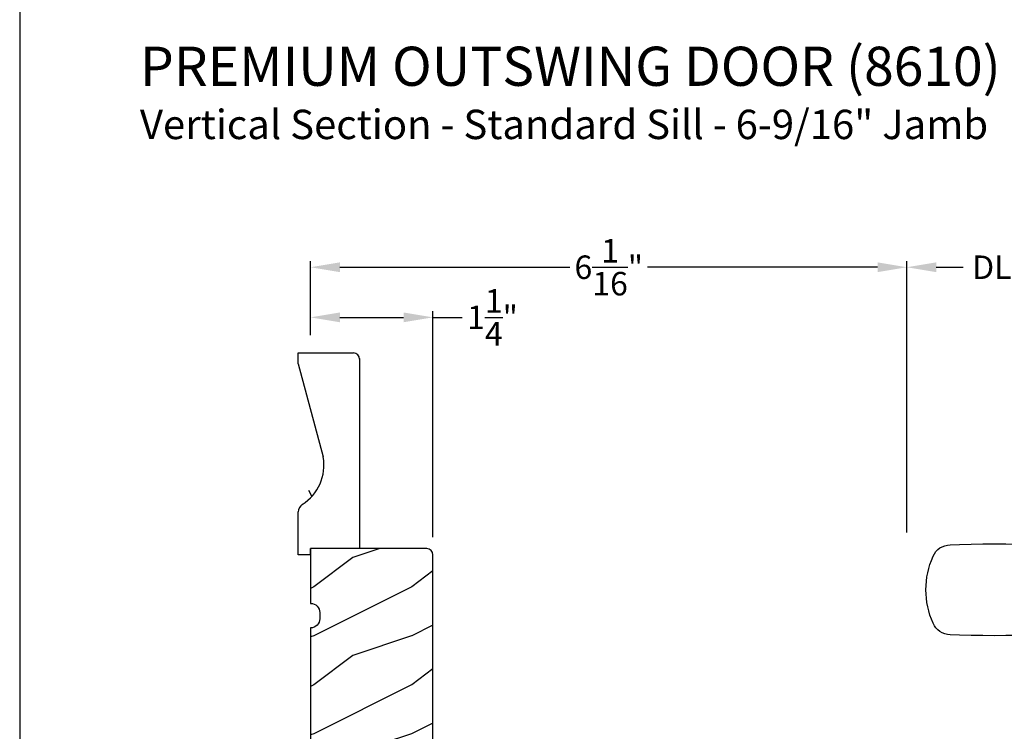
# Model space of a CAD drawing. Extents: x 0 to 68, y 0 to 44.
# Drawn here: x 34 to 44.1, y 12.1 to 19.4 of the extents above; entities that cross this region are included whole.
import ezdxf

# ---------------------------------------------------------------- set-up
doc = ezdxf.new("R2010")
doc.units = 0
doc.header["$LTSCALE"] = 2
doc.header["$MEASUREMENT"] = 0
doc.header["$PDMODE"] = 3
doc.layers.get('0').update_dxf_attribs({"linetype": 'CONTINUOUS'})
doc.layers.get('DEFPOINTS').update_dxf_attribs({"color": 3, "linetype": 'CONTINUOUS'})
doc.layers.add('DIM', color=7, linetype='CONTINUOUS')
doc.styles.add('ARIAL', font='arial.ttf')
doc.styles.get("Standard").update_dxf_attribs({"font": 'arial.ttf'})
doc.dimstyles.get("Standard").update_dxf_attribs({"dimtxt": 0.24, "dimasz": 0.3, "dimexe": 0.0625, "dimexo": 0.18, "dimgap": 0.09, "dimtad": 0, "dimdec": 4, "dimzin": 0, "dimtxsty": 'STANDARD', "dimcen": 0, "dimadec": 5, "dimazin": 3, "dimtfac": 1, "dimtdec": 4, "dimtofl": 0, "dimtmove": 0, "dimatfit": 3, "dimtolj": 1, "dimtzin": 0})

# ---------------------------------------------------------------- blocks, each defined once
blk = doc.blocks.new('A$C7DC60D59')
at = {"color": 7, "linetype": 'CONTINUOUS'}
for p, q in [((6.823, 2.873), (6.727, 2.877)), ((2.275, 2.812), (2.753, 2.812)), ((3.005, 2.813), (2.928, 2.812)), ((3.062, 2.812), (3.005, 2.813)), ((3.707, 2.744), (3.65, 2.754)), ((3.736, 2.742), (3.93, 2.72)), ((3.081, 2.036), (2.303, 2.036)), ((3.154, 2.037), (3.156, 2.037)), ((2.426, 1.958), (2.426, 0.905)), ((2.426, 1.958), (3.017, 1.958)), ((3.08, 0.905), (3.08, 1.958)), ((6.727, 1.951), (6.823, 1.955)), ((2.426, 0.905), (3.08, 0.905)), ((2.294, 0.719), (2.294, 0.417)), ((2.294, 0.719), (3.212, 0.719)), ((2.347, 0.794), (3.159, 0.794)), ((3.212, 0.417), (3.212, 0.719)), ((1.918, 0.325), (1.922, 0.325)), ((1.922, 0.325), (2.513, 0.325)), ((2.295, 0.392), (2.295, 0.325)), ((2.3, 0.397), (3.205, 0.397)), ((2.513, 0.325), (2.993, 0.325)), ((2.993, 0.325), (3.584, 0.325)), ((3.21, 0.325), (3.21, 0.392)), ((3.584, 0.325), (3.587, 0.325)), ((1.753, 0), (1.764, 0.208)), ((1.801, 0.237), (1.801, 0.237)), ((1.804, 0.237), (1.804, 0.237)), ((2.376, 0.208), (1.83, 0.208)), ((1.834, 0.236), (2.4, 0.236)), ((3.129, 0.208), (2.376, 0.208)), ((2.4, 0.236), (3.105, 0.236)), ((3.105, 0.236), (3.715, 0.236)), ((3.676, 0.208), (3.129, 0.208)), ((1.764, -1.926), (1.753, -1.719)), ((1.801, -1.956), (1.801, -1.956)), ((1.804, -1.956), (1.804, -1.956)), ((1.83, -1.926), (2.376, -1.926)), ((2.4, -1.954), (1.834, -1.954)), ((2.376, -1.926), (3.129, -1.926)), ((3.105, -1.954), (2.4, -1.954)), ((3.671, -1.954), (3.105, -1.954)), ((3.129, -1.926), (3.676, -1.926)), ((3.701, -1.956), (3.701, -1.956)), ((3.704, -1.956), (3.704, -1.956)), ((1.922, -2.044), (1.918, -2.044)), ((2.513, -2.044), (1.922, -2.044)), ((2.295, -2.044), (2.295, -2.101)), ((3.205, -2.106), (2.3, -2.106)), ((2.993, -2.044), (2.513, -2.044)), ((3.584, -2.044), (2.993, -2.044)), ((3.21, -2.101), (3.21, -2.044)), ((3.587, -2.044), (3.584, -2.044)), ((2.294, -2.126), (2.294, -2.428)), ((3.212, -2.428), (3.212, -2.126)), ((2.294, -2.428), (3.212, -2.428)), ((2.347, -2.502), (3.159, -2.502)), ((2.426, -2.614), (2.426, -3.666)), ((2.426, -2.614), (3.08, -2.614)), ((3.08, -3.667), (3.08, -2.614)), ((2.426, -3.666), (3.017, -3.666)), ((6.727, -3.66), (6.823, -3.664)), ((3.081, -3.745), (2.303, -3.745)), ((2.275, -4.521), (2.753, -4.521)), ((2.753, -4.52), (2.753, -4.521)), ((3.005, -4.521), (2.928, -4.521)), ((3.062, -4.521), (3.005, -4.521)), ((3.707, -4.453), (3.65, -4.463)), ((3.71, -4.453), (3.707, -4.453)), ((3.85, -4.434), (3.71, -4.453)), ((3.736, -4.45), (3.93, -4.428)), ((3.909, -4.429), (3.85, -4.434)), ((6.823, -4.582), (6.727, -4.586))]:
    blk.add_line(p, q, dxfattribs=at)
at = {"color": 7, "linetype": 'CONTINUOUS', "flags": 128}
for points in [[(3.736, 2.742), (3.49, 2.791), (3.235, 2.849), (2.996, 2.895), (2.753, 2.91)], [(2.227, 2.747), (2.213, 2.416), (2.225, 2.109)], [(2.928, 2.812), (2.84, 2.812), (2.753, 2.812), (2.753, 2.812)], [(3.414, 2.79), (3.235, 2.806), (3.062, 2.812)], [(3.65, 2.754), (3.532, 2.774), (3.414, 2.79)], [(4.219, 2.71), (4.219, 2.71), (3.93, 2.72)], [(4.842, 2.759), (4.531, 2.722), (4.219, 2.71)], [(3.017, 1.958), (3.038, 1.958), (3.056, 1.958), (3.072, 1.958), (3.079, 1.958), (3.079, 1.958)], [(1.83, 0.208), (1.805, 0.208), (1.783, 0.21)], [(1.791, 0.236), (1.793, 0.236), (1.796, 0.237)], [(1.796, 0.237), (1.8, 0.237), (1.801, 0.237)], [(3.742, 0.208), (3.747, 0.115), (3.753, 0)], [(3.753, -1.719), (3.747, -1.833), (3.742, -1.926)], [(3.676, -1.926), (3.7, -1.927), (3.723, -1.928)], [(3.709, -1.955), (3.706, -1.955), (3.704, -1.956)], [(3.715, -1.954), (3.712, -1.955), (3.709, -1.955)], [(3.017, -3.666), (3.056, -3.666), (3.079, -3.667), (3.077, -3.667)], [(3.141, -3.745), (3.151, -3.745), (3.156, -3.745), (3.156, -3.745), (3.156, -3.745), (3.156, -3.745), (3.155, -3.745), (3.155, -3.745), (3.153, -3.745), (3.145, -3.744), (3.133, -3.741), (3.11, -3.729), (3.094, -3.712), (3.082, -3.688), (3.081, -3.667)], [(2.225, -3.817), (2.211, -4.148), (2.222, -4.455)], [(4.219, -4.418), (4.219, -4.418), (3.909, -4.429)], [(4.842, -4.468), (4.531, -4.43), (4.219, -4.418)], [(2.275, -4.521), (2.332, -4.543), (2.39, -4.563), (2.449, -4.58), (2.509, -4.594), (2.569, -4.605), (2.63, -4.613), (2.691, -4.617), (2.753, -4.619), (2.753, -4.619), (2.753, -4.619), (2.753, -4.619), (2.753, -4.619), (2.753, -4.619), (2.753, -4.619), (2.753, -4.619), (2.753, -4.619)], [(2.753, -4.619), (2.996, -4.604), (3.235, -4.558), (3.489, -4.499), (3.749, -4.447)], [(2.928, -4.521), (2.84, -4.52), (2.753, -4.52), (2.753, -4.52)], [(3.414, -4.498), (3.235, -4.515), (3.062, -4.521)], [(3.65, -4.463), (3.532, -4.482), (3.414, -4.498)], [(3.662, -4.462), (3.719, -4.451), (3.739, -4.449)]]:
    blk.add_lwpolyline(points, dxfattribs=at)
at = {"color": 7, "linetype": 'CONTINUOUS'}
for centre, radius, start, end in [((2.753, 1.698), 1.212, 89.9999, 113.2214), ((6.395, -6.928), 9.811, 88.0608, 99.1041), ((6.823, 2.684), 0.189, 22.4037, 89.7753), ((2.306, 2.74), 0.0787, 113.2211, 174.9992), ((6.236, 2.414), 0.835, 335.8282, 24.1718), ((4.219, -1.818), 3.937, 80.8949, 98.3114), ((2.303, 2.115), 0.0787, 184.462, 270.0017), ((2.347, 1.958), 0.0787, 0, 90), ((3.081, 5.973), 3.937, 270, 278.3114), ((3.157, 1.96), 0.0768, 92.6142, 181.2712), ((6.395, 11.756), 9.811, 260.896, 271.9391), ((6.823, 2.143), 0.188, 270.018, 337.8028), ((2.308, 0.905), 0.118, 289.2369, 0), ((3.198, 0.905), 0.118, 180, 250.7627), ((2.373, 0.719), 0.079, 109.2376, 180), ((3.133, 0.719), 0.079, 0, 70.7626), ((2.314, 0.417), 0.02, 180, 270.0003), ((3.192, 0.417), 0.02, 270, 0), ((1.778, 0.375), 0.14, 279.6818, 335.2061), ((1.918, 0.31), 0.015, 90.0007, 155.2053), ((2.3, 0.392), 0.005, 90.0033, 180), ((3.205, 0.392), 0.005, 0, 89.995), ((3.587, 0.31), 0.015, 24.7949, 89.9985), ((3.728, 0.375), 0.14, 204.794, 260.3181), ((1.794, 0.206), 0.03, 95.3409, 176.9997), ((1.888, -0.877), 1.092, 95.5206, 96.5407), ((1.803, 0.229), 0.00867, 80.2199, 99.5434), ((1.803, 0.228), 0.00889, 80.4475, 99.5525), ((1.828, 0.432), 0.196, 262.9694, 271.7116), ((3.677, 0.712), 0.505, 269.8483, 275.1572), ((3.728, 0.375), 0.14, 260.3225, 264.6605), ((3.712, 0.206), 0.03, 2.9993, 84.6597), ((3.626, -0.797), 1.011, 83.4187, 84.5198), ((1.879, -0.923), 1.01, 263.418, 264.5211), ((1.794, -1.925), 0.03, 183.0002, 264.6592), ((1.828, -2.431), 0.505, 89.85, 95.1553), ((1.778, -2.094), 0.14, 80.3241, 84.6593), ((1.803, -1.947), 0.00867, 260.4538, 279.7778), ((1.803, -1.947), 0.00888, 260.4395, 279.5605), ((1.778, -2.094), 0.14, 24.7938, 80.3181), ((1.828, -2.15), 0.196, 88.2885, 97.0304), ((3.728, -2.094), 0.14, 99.6819, 155.206), ((3.677, -2.15), 0.196, 82.9694, 91.7117), ((3.703, -1.947), 0.00867, 260.221, 279.5473), ((3.703, -1.947), 0.00888, 260.4411, 279.5589), ((3.712, -1.925), 0.03, 275.3402, 357.0007), ((3.618, -0.849), 1.084, 275.5166, 276.5443), ((1.918, -2.029), 0.015, 204.7944, 269.9997), ((2.314, -2.126), 0.02, 90, 180), ((2.3, -2.101), 0.005, 180, 269.9998), ((3.192, -2.126), 0.02, 0, 89.9998), ((3.205, -2.101), 0.005, 270.0019, 0), ((3.587, -2.029), 0.015, 270.0011, 335.2053), ((2.373, -2.428), 0.079, 180, 250.7626), ((2.308, -2.614), 0.118, 0, 70.7629), ((3.198, -2.614), 0.118, 109.2375, 180), ((3.133, -2.428), 0.079, 289.2372, 0), ((2.347, -3.666), 0.0787, 270, 0), ((6.395, -13.465), 9.811, 88.0608, 99.104), ((6.823, -3.852), 0.188, 22.1972, 89.9819), ((2.303, -3.823), 0.0787, 89.9986, 175.5292), ((3.081, -7.682), 3.937, 81.6886, 90), ((4.219, 0.11), 3.937, 261.6886, 279.1051), ((6.237, -4.123), 0.834, 335.8085, 24.1915), ((2.306, -4.448), 0.0787, 185.0712, 246.7788), ((6.395, 5.219), 9.811, 260.8959, 271.9392), ((6.823, -4.392), 0.189, 270.2244, 337.5965)]:
    blk.add_arc(centre, radius, start, end, dxfattribs=at)
blk = doc.blocks.new('*D531')
at = {"layer": 'DEFPOINTS', "color": 0}
for p in [(38.221, 16.371), (36.971, 16.008), (38.221, 13.946)]:
    blk.add_point(p, dxfattribs=at)
at = {"layer": 'DIM', "color": 0}
for p, q in [((36.971, 16.188), (36.971, 16.434)), ((38.221, 14.126), (38.221, 16.434)), ((37.271, 16.371), (37.921, 16.371)), ((38.221, 16.371), (38.521, 16.371))]:
    blk.add_line(p, q, dxfattribs=at)
for points in [[(37.271, 16.421), (37.271, 16.321), (36.971, 16.371)], [(37.921, 16.421), (37.921, 16.321), (38.221, 16.371)]]:
    blk.add_solid(points, dxfattribs=at)
at = {"layer": 'DIM', "color": 0, "insert": (38.829, 16.371), "char_height": 0.24, "attachment_point": 5}
blk.add_mtext('\\A1;1{\\H1x;\\S1/4;}"', dxfattribs=at)
blk = doc.blocks.new('*D553')
at = {"layer": 'DEFPOINTS', "color": 0}
for p in [(43.062, 16.883), (36.971, 16.008), (43.062, 13.994)]:
    blk.add_point(p, dxfattribs=at)
at = {"layer": 'DIM', "color": 0}
for p, q in [((36.971, 16.188), (36.971, 16.946)), ((43.062, 14.174), (43.062, 16.946)), ((37.271, 16.883), (39.619, 16.883)), ((42.762, 16.883), (40.414, 16.883))]:
    blk.add_line(p, q, dxfattribs=at)
for points in [[(37.271, 16.933), (37.271, 16.833), (36.971, 16.883)], [(42.762, 16.933), (42.762, 16.833), (43.062, 16.883)]]:
    blk.add_solid(points, dxfattribs=at)
at = {"layer": 'DIM', "color": 0, "insert": (40.017, 16.883), "char_height": 0.24, "attachment_point": 5}
blk.add_mtext('\\A1;6{\\H1x;\\S1/16;}"', dxfattribs=at)
blk = doc.blocks.new('*D554')
at = {"layer": 'DEFPOINTS', "color": 0}
for p in [(45.04, 16.883), (43.062, 13.994), (45.04, 13.994)]:
    blk.add_point(p, dxfattribs=at)
at = {"layer": 'DIM', "color": 0}
for p, q in [((43.062, 14.174), (43.062, 16.946)), ((45.04, 14.174), (45.04, 16.946)), ((43.362, 16.883), (43.637, 16.883)), ((44.74, 16.883), (44.465, 16.883))]:
    blk.add_line(p, q, dxfattribs=at)
for points in [[(43.362, 16.933), (43.362, 16.833), (43.062, 16.883)], [(44.74, 16.933), (44.74, 16.833), (45.04, 16.883)]]:
    blk.add_solid(points, dxfattribs=at)
at = {"layer": 'DIM', "color": 0, "insert": (44.051, 16.883), "char_height": 0.24, "attachment_point": 5}
blk.add_mtext('\\A1;DLO', dxfattribs=at)
blk = doc.blocks.new('A$C2705689E')
for p, q in [((0, 0.625), (0.437, 0.625)), ((0, 0.5), (0, 0.625)), ((1.95, 0.625), (0.999, 0.37)), ((1.95, 0.625), (2.062, 0.625)), ((2.062, 0.625), (2.062, 0.063)), ((0, 0.5), (0.063, 0.5)), ((0.063, 0), (0.063, 0.5)), ((2.006, 0), (0.063, 0))]:
    blk.add_line(p, q)
for centre, radius, start, end in [((0.437, 0.531), 0.094, 33.5732, 90), ((0.914, 0.833), 0.47, 211.819, 280.4103), ((1.999, 0.063), 0.063, 270, 0)]:
    blk.add_arc(centre, radius, start, end)

msp = doc.modelspace()

# ---------------------------------------------------------------- hatches: boundary and pattern name
h = msp.add_hatch()
h.set_pattern_fill('WOOD2', color=256, angle=90)
h.set_pattern_definition([(306.8699, (61.24846, -2.19574), (-2.0000001, 2.9999999), [0.5, -4.5]), (296.5651, (61.54846, -1.59574), (1.000001, -0.999999), [1.118034, -1.118034]), (288.4349, (62.04846, -1.59574), (0.9999984, -2.0000004), [0.632456, -2.529822])])
edge = h.paths.add_edge_path()
edge.add_line((36.846, 13.94565), (36.846, 14.38265))
edge = h.paths.add_edge_path()
edge.add_line((36.846, 16.00815), (37.408, 16.00815))
edge = h.paths.add_edge_path()
edge.add_line((37.471, 15.95145), (37.471, 14.00865))
edge = h.paths.add_edge_path()
edge.add_line((36.971, 13.94565), (36.846, 13.94565))
edge = h.paths.add_edge_path()
edge.add_line((37.471, 14.00865), (36.971, 14.00865))
edge = h.paths.add_edge_path()
edge.add_line((36.971, 13.94565), (36.971, 14.00865))
edge = h.paths.add_edge_path()
edge.add_arc((37.408, 15.94515), 0.063, 0, 90)
edge = h.paths.add_edge_path()
edge.add_line((36.846, 15.89565), (36.846, 16.00815))
edge = h.paths.add_edge_path()
edge.add_arc((36.94, 14.38265), 0.094, 123.573209, 180)
edge = h.paths.add_edge_path()
edge.add_arc((36.63821, 14.85922), 0.47017, 301.819018, 370.410271)
edge = h.paths.add_edge_path()
edge.add_line((36.846, 15.89565), (37.10064, 14.94418))
h = msp.add_hatch()
h.set_pattern_fill('WOOD2', color=256, style=0)
h.set_pattern_definition([(216.8699, (-34.59795, 78.9159), (2.9999999, 2.00000012), [0.5, -4.5]), (206.5651, (-33.99795, 78.6159), (-0.9999992, -1.0000013), [1.118034, -1.118034]), (198.4349, (-33.99795, 78.1159), (-2.0000004, -0.9999984), [0.632456, -2.529822])])
edge = h.paths.add_edge_path()
edge.add_arc((36.971, 11.66765), 0.094, -90, 0, ccw=False)
edge.add_line((36.971, 11.57365), (36.971, 10.41715))
edge.add_arc((36.971, 10.32315), 0.094, 0, 90, ccw=False)
edge.add_line((37.065, 10.32315), (37.065, 9.50915))
edge.add_arc((37.128, 9.50915), 0.063, 180, 270)
edge.add_line((37.128, 9.44615), (37.411, 9.44615))
edge.add_line((37.411, 9.44615), (37.411, 9.80615))
edge.add_line((37.411, 9.80615), (37.461, 9.80615))
edge.add_line((37.461, 9.80615), (37.461, 10.86615))
edge.add_line((37.461, 10.86615), (37.486, 10.86615))
edge.add_arc((37.486, 10.91215), 0.046, 270, 360)
edge.add_line((37.532, 10.91215), (37.532, 11.11815))
edge.add_arc((37.552, 11.11815), 0.02, 90, 180, ccw=False)
edge.add_line((37.552, 11.13815), (37.566, 11.13815))
edge.add_arc((37.566, 11.18415), 0.046, 270, 360)
edge.add_line((37.612, 11.18415), (37.612, 11.57115))
edge.add_line((37.612, 11.57115), (37.59906, 11.94179))
edge.add_line((37.59906, 11.94179), (37.84891, 11.95052))
edge.add_line((37.84891, 11.95052), (37.86216, 11.57115))
edge.add_line((37.86216, 11.57115), (38.158, 11.57115))
edge.add_arc((38.158, 11.63415), 0.063, 270, 360)
edge.add_line((38.221, 11.63415), (38.221, 13.94565))
edge.add_arc((38.158, 13.94565), 0.063, 360, 450)
edge.add_line((38.158, 14.00865), (36.971, 14.00865))
edge.add_line((36.971, 14.00865), (36.971, 13.44865))
edge.add_arc((36.971, 13.35465), 0.094, 0, 90, ccw=False)
edge.add_line((37.065, 13.35465), (37.065, 13.29265))
edge.add_arc((36.971, 13.29265), 0.094, -90, 0, ccw=False)
edge.add_line((36.971, 13.19865), (36.971, 11.82365))
edge.add_arc((36.971, 11.72965), 0.094, 0, 90, ccw=False)
edge.add_line((37.065, 11.72965), (37.065, 11.66765))

# ---------------------------------------------------------------- linework, layer by layer
msp.add_lwpolyline([(34.00001, 44.00001), (34.00001, 0), (68.00002, 0), (68.00002, 44.00001)], close=True)
msp.add_lwpolyline([(38.221, 11.63415), (38.221, 13.94565, 0.41421356), (38.158, 14.00865), (36.971, 14.00865), (36.971, 13.44865, -0.41421356), (37.065, 13.35465), (37.065, 13.29265, -0.41421356), (36.971, 13.19865), (36.971, 13.19865), (36.971, 11.82365)], format="xyb")

# ---------------------------------------------------------------- block references
at = {"rotation": 90}
msp.add_blockref('A$C2705689E', (37.471, 13.94565), dxfattribs=at)
at = {"xscale": -1}
msp.add_blockref('A$C7DC60D59', (50.32724, 11.17381), dxfattribs=at)

# ---------------------------------------------------------------- texts
at = {"style": 'ARIAL'}
for s, height, p in [('%%UPREMIUM OUTSWING DOOR (8610)', 0.4, (35.22843, 18.7362)), ('Vertical Section - Standard Sill - 6-9/16" Jamb', 0.3, (35.22803, 18.19216))]:
    msp.add_text(s, height=height, dxfattribs=at).set_placement(p)

# ---------------------------------------------------------------- dimensions: what is measured, and where the dimension line sits
at = {"layer": 'DIM'}
for base, p2, picture, middle in [((43.062, 16.88313), (43.062, 13.99381), '*D553', (40.0165, 16.88313)), ((38.221, 16.37144), (38.221, 13.94565), '*D531', (38.82866, 16.37144))]:
    dim = msp.add_linear_dim(base=base, p1=(36.971, 16.00815), p2=p2, dimstyle='STANDARD', override={"dimpost": '\\X'}, dxfattribs=at)
    dim.commit()
    dim.dimension.update_dxf_attribs({"geometry": picture, "text_midpoint": middle})
dim = msp.add_linear_dim(base=(45.04031, 16.88313), p1=(43.062, 13.99381), p2=(45.04031, 13.99381), text='DLO', dimstyle='STANDARD', override={"dimpost": '\\X'}, dxfattribs=at)
dim.commit()
dim.dimension.update_dxf_attribs({"geometry": '*D554', "text_midpoint": (44.05116, 16.88313)})

doc.saveas('drawing.dxf')
